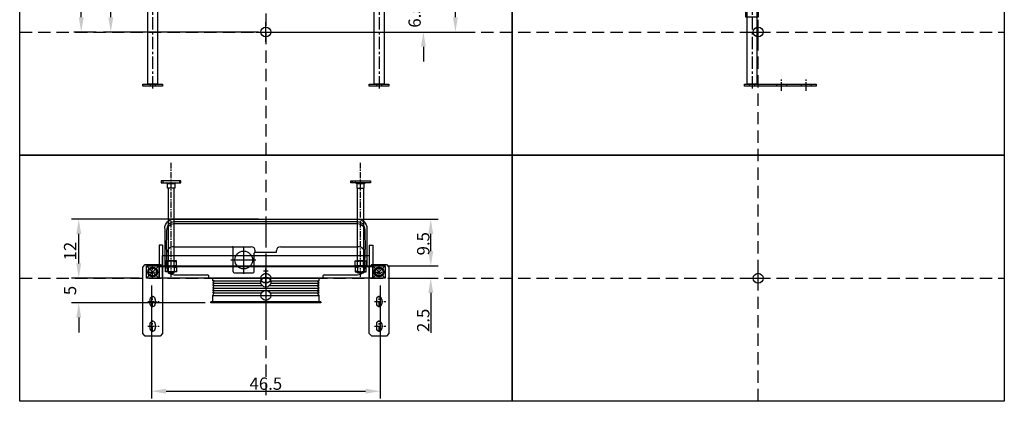
# Model space of a CAD drawing. Extents: x -500 to 1500, y -750 to 1500.
# Drawn here: x -500 to 1500, y -750 to 25 of the extents above; entities that cross this region are included whole.
import ezdxf

# ---------------------------------------------------------------- set-up
doc = ezdxf.new("R2010")
doc.units = 0
doc.header["$LTSCALE"] = 100
doc.header["$PDMODE"] = 34
doc.header["$PDSIZE"] = 20
for name, pattern in [('CACHE2', [0.1875, 0.125, -0.0625]), ('HIDDEN2', [0.1875, 0.125, -0.0625]), ('SSAXE', [2, 1.25, -0.25, 0.25, -0.25])]:
    doc.linetypes.add(name, pattern=pattern)
doc.layers.get('0').update_dxf_attribs({"lineweight": 15})
for name, color, linetype in [('PCT_CADRE', 7, 'Continuous'), ('PCT_CHASSIS', 7, 'Continuous'), ('PCT_CHASSIS_PROFIL', 140, 'Continuous'), ('SSYM_COTE', 1, 'Continuous')]:
    doc.layers.add(name, color=color, linetype=linetype)
doc.styles.get("Standard").update_dxf_attribs({"font": 'arial.ttf'})
doc.dimstyles.new('SSCHASSIS', dxfattribs={"dimtxt": 25, "dimasz": 30, "dimexe": 15, "dimexo": 15, "dimgap": 5, "dimtad": 1, "dimdec": 1, "dimlfac": 0.1, "dimrnd": 0.1, "dimzin": 13, "dimdsep": 46, "dimtxsty": 'Standard', "dimcen": 10, "dimadec": 0, "dimazin": 0, "dimtfac": 1.25, "dimtdec": 1, "dimtofl": 0, "dimtmove": 0, "dimatfit": 3, "dimfxl": 1, "dimtolj": 1, "dimtzin": 0, "dimarcsym": 0})
doc.dimstyles.new('SSCHASSIS 25', dxfattribs={"dimtxt": 25, "dimasz": 30, "dimexe": 15, "dimexo": 15, "dimgap": 2.5, "dimtad": 1, "dimlfac": 0.1, "dimrnd": 0.05, "dimzin": 9, "dimdsep": 46, "dimtxsty": 'Standard', "dimcen": 10, "dimadec": 0, "dimazin": 2, "dimtfac": 1.25, "dimtofl": 0, "dimtmove": 0, "dimatfit": 3, "dimfxl": 15, "dimtolj": 1, "dimtzin": 0, "dimarcsym": 0})

# ---------------------------------------------------------------- blocks, each defined once
blk = doc.blocks.new('*D75')
at = {"layer": 'Defpoints', "color": 0, "transparency": 16777216}
for p in [(-232.5, -500), (232.5, -500), (232.5, -729.5)]:
    blk.add_point(p, dxfattribs=at)
at = {"layer": 'SSYM_COTE', "color": 0, "linetype": 'ByBlock', "lineweight": -2, "transparency": 16777216}
for p, q in [((-232.5, -515), (-232.5, -744.5)), ((232.5, -515), (232.5, -744.5)), ((-202.5, -729.5), (202.5, -729.5))]:
    blk.add_line(p, q, dxfattribs=at)
at = {"layer": 'SSYM_COTE', "color": 0, "transparency": 16777216}
for points in [[(-202.5, -724.5), (-202.5, -734.5), (-232.5, -729.5)], [(202.5, -724.5), (202.5, -734.5), (232.5, -729.5)]]:
    blk.add_solid(points, dxfattribs=at)
at = {"layer": 'SSYM_COTE', "color": 0, "transparency": 16777216, "insert": (0, -714.2), "char_height": 25, "attachment_point": 5}
blk.add_mtext('\\A1;46.5', dxfattribs=at)
blk = doc.blocks.new('*D76')
at = {"layer": 'Defpoints', "color": 0, "transparency": 16777216}
for p in [(232.5, -475), (232.5, -500), (335, -500)]:
    blk.add_point(p, dxfattribs=at)
at = {"layer": 'SSYM_COTE', "color": 0, "linetype": 'ByBlock', "lineweight": -2, "transparency": 16777216}
for p, q in [((335, -445), (335, -415)), ((247.5, -475), (350, -475)), ((247.5, -500), (350, -500)), ((335, -530), (335, -611.1))]:
    blk.add_line(p, q, dxfattribs=at)
at = {"layer": 'SSYM_COTE', "color": 0, "transparency": 16777216}
for points in [[(330, -445), (340, -445), (335, -475)], [(330, -530), (340, -530), (335, -500)]]:
    blk.add_solid(points, dxfattribs=at)
at = {"layer": 'SSYM_COTE', "color": 0, "transparency": 16777216, "insert": (319.7, -585.6), "char_height": 25, "attachment_point": 5, "rotation": 90}
blk.add_mtext('\\A1;2.5', dxfattribs=at)
blk = doc.blocks.new('*D77')
at = {"layer": 'Defpoints', "color": 0, "transparency": 16777216}
for p in [(176.5, -380), (335, -380), (232.5, -475)]:
    blk.add_point(p, dxfattribs=at)
at = {"layer": 'SSYM_COTE', "color": 0, "linetype": 'ByBlock', "lineweight": -2, "transparency": 16777216}
for p, q in [((191.5, -380), (350, -380)), ((335, -445), (335, -410)), ((247.5, -475), (350, -475))]:
    blk.add_line(p, q, dxfattribs=at)
at = {"layer": 'SSYM_COTE', "color": 0, "transparency": 16777216}
for points in [[(330, -410), (340, -410), (335, -380)], [(330, -445), (340, -445), (335, -475)]]:
    blk.add_solid(points, dxfattribs=at)
at = {"layer": 'SSYM_COTE', "color": 0, "transparency": 16777216, "insert": (319.7, -430), "char_height": 25, "attachment_point": 5, "rotation": 90}
blk.add_mtext('\\A1;9.5', dxfattribs=at)
blk = doc.blocks.new('*U152')
at = {"color": 0}
for points in [[(-10, 300), (10, 300), (10, 4), (-10, 4)], [(-20, 4), (20, 4), (20, 0), (-20, 0)]]:
    blk.add_lwpolyline(points, close=True, dxfattribs=at)
at = {"color": 0, "linetype": 'SSAXE', "ltscale": 0.2}
blk.add_lwpolyline([(0, 300), (0, -7.4)], dxfattribs=at)
at = {"color": 0}
for points in [[(-5, 4), (-5, 0)], [(5, 4), (5, 0)]]:
    blk.add_lwpolyline(points, dxfattribs=at)
blk = doc.blocks.new('*D113')
at = {"layer": 'Defpoints', "color": 0, "transparency": 16777216}
for p in [(0, 65), (320, 65), (0, 0)]:
    blk.add_point(p, dxfattribs=at)
at = {"layer": 'SSYM_COTE', "color": 0, "lineweight": -2, "transparency": 16777216}
for p, q in [((320, 95), (320, 125)), ((15, 65), (335, 65)), ((15, 0), (335, 0)), ((320, -30), (320, -60))]:
    blk.add_line(p, q, dxfattribs=at)
at = {"layer": 'SSYM_COTE', "color": 0, "transparency": 16777216}
for points in [[(315, 95), (325, 95), (320, 65)], [(315, -30), (325, -30), (320, 0)]]:
    blk.add_solid(points, dxfattribs=at)
at = {"layer": 'SSYM_COTE', "color": 0, "transparency": 16777216, "insert": (302.2, 32.5), "char_height": 25, "attachment_point": 5, "rotation": 90}
blk.add_mtext('\\A1;6.5', dxfattribs=at)
blk = doc.blocks.new('*D114')
at = {"layer": 'Defpoints', "color": 0, "transparency": 16777216}
for p in [(0, 230), (385, 230), (335, 0)]:
    blk.add_point(p, dxfattribs=at)
at = {"layer": 'SSYM_COTE', "color": 0, "lineweight": -2, "transparency": 16777216}
for p, q in [((15, 230), (400, 230)), ((385, 30), (385, 200)), ((350, 0), (400, 0))]:
    blk.add_line(p, q, dxfattribs=at)
at = {"layer": 'SSYM_COTE', "color": 0, "transparency": 16777216}
for points in [[(380, 200), (390, 200), (385, 230)], [(380, 30), (390, 30), (385, 0)]]:
    blk.add_solid(points, dxfattribs=at)
at = {"layer": 'SSYM_COTE', "color": 0, "transparency": 16777216, "insert": (367.2, 120), "char_height": 25, "attachment_point": 5, "rotation": 90}
blk.add_mtext('\\A1;23', dxfattribs=at)
blk = doc.blocks.new('*D102')
at = {"layer": 'Defpoints', "color": 0, "transparency": 16777216}
for p in [(-315, 1000), (-206.5, 1000), (0, 0)]:
    blk.add_point(p, dxfattribs=at)
at = {"layer": 'SSYM_COTE', "color": 0, "lineweight": -2, "transparency": 16777216}
for p, q in [((-221.5, 1000), (-330, 1000)), ((-315, 30), (-315, 970)), ((-15, 0), (-330, 0))]:
    blk.add_line(p, q, dxfattribs=at)
at = {"layer": 'SSYM_COTE', "color": 0, "transparency": 16777216}
for points in [[(-320, 970), (-310, 970), (-315, 1000)], [(-320, 30), (-310, 30), (-315, 0)]]:
    blk.add_solid(points, dxfattribs=at)
at = {"layer": 'SSYM_COTE', "color": 0, "transparency": 16777216, "insert": (-332.8, 490), "char_height": 25, "attachment_point": 5, "rotation": 90}
blk.add_mtext('\\A1;100', dxfattribs=at)
blk = doc.blocks.new('*D103')
at = {"layer": 'Defpoints', "color": 0, "transparency": 16777216}
for p in [(-375, 1110), (-232.5, 1110), (-330, 0)]:
    blk.add_point(p, dxfattribs=at)
at = {"layer": 'SSYM_COTE', "color": 0, "lineweight": -2, "transparency": 16777216}
for p, q in [((-247.5, 1110), (-390, 1110)), ((-375, 30), (-375, 1080)), ((-345, 0), (-390, 0))]:
    blk.add_line(p, q, dxfattribs=at)
at = {"layer": 'SSYM_COTE', "color": 0, "transparency": 16777216}
for points in [[(-380, 1080), (-370, 1080), (-375, 1110)], [(-380, 30), (-370, 30), (-375, 0)]]:
    blk.add_solid(points, dxfattribs=at)
at = {"layer": 'SSYM_COTE', "color": 0, "transparency": 16777216, "insert": (-392.6, 490), "char_height": 25, "attachment_point": 5, "rotation": 90}
blk.add_mtext('\\A1;111', dxfattribs=at)
blk = doc.blocks.new('*U154')
at = {"color": 0, "linetype": 'SSAXE', "ltscale": 0.1}
for p, q in [((11.4, 0), (-11.4, 0)), ((0, -11.4), (0, 11.4)), ((71.4, 0), (48.6, 0)), ((60, -9.4), (60, 13.4)), ((121.4, 0), (98.6, 0)), ((110, -9.4), (110, 13.4))]:
    blk.add_line(p, q, dxfattribs=at)
at = {"color": 0}
blk.add_lwpolyline([(-10, 20), (125, 20), (130, 15), (130, -15), (125, -20), (-10, -20), (-15, -15), (-15, 15)], close=True, dxfattribs=at)
for points in [[(55.5, 5.5, 1), (55.5, -5.5), (64.5, -5.5)], [(105.5, 5.5, 1), (105.5, -5.5), (114.5, -5.5)]]:
    blk.add_lwpolyline(points, format="xyb", dxfattribs=at)
for points in [[(55.5, 5.5), (64.5, 5.5)], [(105.5, 5.5), (114.5, 5.5)]]:
    blk.add_lwpolyline(points, dxfattribs=at)
for radius in [10, 8]:
    blk.add_circle((0, 0), radius, dxfattribs=at)
for centre in [(64.5, 0), (114.5, 0)]:
    blk.add_arc(centre, 5.5, 270.0001, 90, dxfattribs=at)
blk = doc.blocks.new('*D148')
at = {"layer": 'Defpoints', "color": 0, "transparency": 16777216}
for p in [(-380, 120), (0, 120), (-242.5, 0)]:
    blk.add_point(p, dxfattribs=at)
at = {"layer": 'SSYM_COTE', "color": 0, "lineweight": -2, "transparency": 16777216}
for p, q in [((-15, 120), (-395, 120)), ((-380, 30), (-380, 90)), ((-257.5, 0), (-395, 0))]:
    blk.add_line(p, q, dxfattribs=at)
at = {"layer": 'SSYM_COTE', "color": 0, "transparency": 16777216}
for points in [[(-385, 90), (-375, 90), (-380, 120)], [(-385, 30), (-375, 30), (-380, 0)]]:
    blk.add_solid(points, dxfattribs=at)
at = {"layer": 'SSYM_COTE', "color": 0, "transparency": 16777216, "insert": (-397.6, 55), "char_height": 25, "attachment_point": 5, "rotation": 90}
blk.add_mtext('\\A1;12', dxfattribs=at)
blk = doc.blocks.new('*D151')
at = {"layer": 'Defpoints', "color": 0, "transparency": 16777216}
for p in [(-242.5, 0), (-380, -50), (-108, -50)]:
    blk.add_point(p, dxfattribs=at)
at = {"layer": 'SSYM_COTE', "color": 0, "lineweight": -2, "transparency": 16777216}
for p, q in [((-380, 30), (-380, 60)), ((-257.5, 0), (-395, 0)), ((-123, -50), (-395, -50)), ((-380, -80), (-380, -110))]:
    blk.add_line(p, q, dxfattribs=at)
at = {"layer": 'SSYM_COTE', "color": 0, "transparency": 16777216}
for points in [[(-385, 30), (-375, 30), (-380, 0)], [(-385, -80), (-375, -80), (-380, -50)]]:
    blk.add_solid(points, dxfattribs=at)
at = {"layer": 'SSYM_COTE', "color": 0, "transparency": 16777216, "insert": (-397.7, -25), "char_height": 25, "attachment_point": 5, "rotation": 90}
blk.add_mtext('\\A1;5', dxfattribs=at)
blk = doc.blocks.new('ELMDYNVSP')
at = {"color": 0, "linetype": 'SSAXE', "ltscale": 0.05}
for p, q in [((-9, 0), (9, 0)), ((0, 9), (0, -9))]:
    blk.add_line(p, q, dxfattribs=at)
at = {"color": 0}
blk.add_lwpolyline([(5, 0), (2.5, 4.3), (-2.5, 4.3), (-5, 0), (-2.5, -4.3), (2.5, -4.3)], close=True, dxfattribs=at)
for radius in [7.5, 6, 5]:
    blk.add_circle((0, 0), radius, dxfattribs=at)
blk = doc.blocks.new('*U80')
at = {"color": 0, "linetype": 'SSAXE', "ltscale": 0.1}
for p, q in [((60, -9.4), (60, 13.4)), ((110, -9.4), (110, 13.4))]:
    blk.add_line(p, q, dxfattribs=at)
at = {"color": 0}
for points in [[(-10, 300), (10, 300), (10, 4), (-10, 4)], [(-15, 4), (130, 4), (130, 0), (-15, 0)]]:
    blk.add_lwpolyline(points, close=True, dxfattribs=at)
at = {"color": 0, "linetype": 'SSAXE', "ltscale": 0.2}
blk.add_lwpolyline([(0, 300), (0, -7.4)], dxfattribs=at)
at = {"color": 0}
for points in [[(-5, 4), (-5, 0)], [(5, 4), (5, 0)], [(50, 4), (50, 0)], [(70, 4), (70, 0)], [(100, 4), (100, 0)], [(120, 4), (120, 0)]]:
    blk.add_lwpolyline(points, dxfattribs=at)
blk = doc.blocks.new('*D204')
at = {"layer": 'Defpoints', "color": 0, "transparency": 16777216}
for p in [(-120.3, 1200), (0, 1067), (-120.3, 1013.1)]:
    blk.add_point(p, dxfattribs=at)
at = {"layer": 'SSYM_COTE', "color": 0, "lineweight": -2, "transparency": 16777216}
for p, q in [((-120.3, 1028.1), (-120.3, 1215)), ((0, 1082), (0, 1215)), ((-30, 1200), (-90.3, 1200))]:
    blk.add_line(p, q, dxfattribs=at)
at = {"layer": 'SSYM_COTE', "color": 0, "transparency": 16777216}
for points in [[(-90.3, 1205), (-90.3, 1195), (-120.3, 1200)], [(-30, 1205), (-30, 1195), (0, 1200)]]:
    blk.add_solid(points, dxfattribs=at)
at = {"layer": 'SSYM_COTE', "color": 0, "transparency": 16777216, "insert": (-60, 1217.6), "char_height": 25, "attachment_point": 5}
blk.add_mtext('\\A1;12', dxfattribs=at)
blk = doc.blocks.new('*D205')
at = {"layer": 'Defpoints', "color": 0, "transparency": 16777216}
for p in [(50, 1200), (0, 1067), (50, 1070.5)]:
    blk.add_point(p, dxfattribs=at)
at = {"layer": 'SSYM_COTE', "color": 0, "lineweight": -2, "transparency": 16777216}
for p, q in [((0, 1082), (0, 1215)), ((50, 1085.5), (50, 1215)), ((-30, 1200), (-60, 1200)), ((80, 1200), (110, 1200))]:
    blk.add_line(p, q, dxfattribs=at)
at = {"layer": 'SSYM_COTE', "color": 0, "transparency": 16777216}
for points in [[(-30, 1205), (-30, 1195), (0, 1200)], [(80, 1205), (80, 1195), (50, 1200)]]:
    blk.add_solid(points, dxfattribs=at)
at = {"layer": 'SSYM_COTE', "color": 0, "transparency": 16777216, "insert": (25, 1217.7), "char_height": 25, "attachment_point": 5}
blk.add_mtext('\\A1;5', dxfattribs=at)
blk = doc.blocks.new('*U99')
at = {"color": 0, "linetype": 'ByBlock'}
for p in [(-230, -110), (230, -110)]:
    blk.add_blockref('*U152', p, dxfattribs=at)
at = {"layer": 'SSYM_COTE'}
for base, p1, p2, picture, middle in [((-375, 1110), (-330, 0), (-232.5, 1110), '*D103', (-375, 490)), ((-315, 1000), (0, 0), (-206.55, 1000), '*D102', (-315, 490)), ((385, 230), (335, 0), (0, 230), '*D114', (385, 120)), ((320, 65), (0, 0), (0, 65), '*D113', (320, 32.5))]:
    dim = blk.add_linear_dim(base=base, p1=p1, p2=p2, angle=90, dimstyle='SSCHASSIS', dxfattribs=at)
    dim.commit()
    dim.dimension.update_dxf_attribs({"geometry": picture, "text_midpoint": middle, "dimtype": 160})
blk = doc.blocks.new('*U134')
at = {"color": 0, "linetype": 'SSAXE', "ltscale": 0.1}
for p, q in [((-192.5, 3), (-192.5, 234.5)), ((192.5, 3), (192.5, 234.5))]:
    blk.add_line(p, q, dxfattribs=at)
at = {"color": 0}
for p, q in [((-209.5, 198), (-209.5, 194)), ((-175.5, 198), (-175.5, 194)), ((175.5, 198), (175.5, 194)), ((181.5, 198), (181.5, 194)), ((-202, 58.5), (-201.34, 96.26)), ((201.34, 96.26), (202, 58.5)), ((-217, 67), (-217, 0)), ((-210, 67), (-217, 67)), ((-210, 67), (-210, 2)), ((-186.83, 64), (-29.5, 64)), ((-66.5, 13), (-66.5, 62)), ((-45, 9.02), (-45, 61.78)), ((29.5, 64), (186.83, 64)), ((210, 67), (217, 67)), ((210, 67), (210, 2)), ((217, 67), (217, 0)), ((-210, 46), (210, 46)), ((-202, 58.5), (-201.83, 48.74)), ((-201.83, 48.74), (-201.36, 21.74)), ((-23.5, 13), (-23.5, 51)), ((-21.5, 53.5), (-21.5, 56)), ((-21.5, 53), (21, 53)), ((21.5, 53.5), (21.5, 56)), ((201.36, 21.74), (202, 58.5)), ((-71.06, 37), (-20.19, 37)), ((-186.36, 7), (-118.45, 7)), ((-116.45, 5.17), (-116.16, 1.83)), ((-114.17, 0), (114.17, 0)), ((-64.5, 11), (-25.5, 11)), ((116.16, 1.83), (116.45, 5.17)), ((118.45, 7), (186.36, 7)), ((111.5, -48), (-111.5, -48))]:
    blk.add_line(p, q, dxfattribs=at)
at = {"color": 0, "linetype": 'SSAXE', "ltscale": 0.5}
blk.add_line((0, 124.85), (0, -124.85), dxfattribs=at)
at = {"color": 0}
for points in [[(-172.5, 198), (-212.5, 198), (-212.5, 194), (-172.5, 194)], [(-200, 192), (-202, 194), (-183, 194), (-185, 192)], [(-185, 183), (-200, 183), (-200, 192), (-185, 192)], [(-186.5, 183), (-198.5, 183), (-198.5, 35), (-186.5, 35)], [(172.5, 198), (212.5, 198), (212.5, 194), (172.5, 194)], [(200, 192), (202, 194), (183, 194), (185, 192)], [(185, 183), (200, 183), (200, 192), (185, 192)], [(186.5, 183), (198.5, 183), (198.5, 35), (186.5, 35)], [(-210, 46), (210, 46), (210, 0), (-210, 0)], [(-181.5, 25), (-181.5, 35), (-203.5, 35), (-203.5, 25)], [(-181.5, 23), (-181.5, 13), (-203.5, 13), (-203.5, 23)], [(181.5, 25), (181.5, 35), (203.5, 35), (203.5, 25)], [(181.5, 23), (181.5, 13), (203.5, 13), (203.5, 23)], [(-111.5, -48), (111.5, -48), (111.5, -50), (-111.5, -50)]]:
    blk.add_lwpolyline(points, close=True, dxfattribs=at)
at = {"color": 0, "flags": 128}
for points in [[(-205.34, 101.33, -0.4091108), (-186.34, 120), (186.34, 120, -0.4091108), (205.34, 101.33, -0.4091108)], [(-201.34, 96.26, -0.4091108), (-186.34, 111), (186.34, 111, -0.4091108), (201.34, 96.26)], [(-200.34, 101.24, -0.4091108), (-186.34, 115), (186.34, 115, -0.4091108), (200.34, 101.24, -0.4091108)]]:
    blk.add_lwpolyline(points, format="xyb", dxfattribs=at)
for points in [[(-205.34, 100.74), (-205.34, 25)], [(205.34, 100.67), (205.34, 25)], [(-114.17, 0), (114.17, 0)], [(-108, -48), (-108, -35), (-105.11, -30), (-108, -30), (-105.11, -25), (-108, -25), (-105.11, -20), (-108, -20), (-105.11, -15), (-108, -15), (-105.11, -10), (-108, -10), (-105.11, -5), (-108, -5), (-108, 0)], [(-5, 15), (5, 15)], [(-105.11, -5), (-9.54, -5)], [(-105.11, -10), (-9.8, -10)], [(-105.11, -15), (-7.14, -15)], [(-105.11, -20), (0, -20)], [(-5, -8), (5, -8)], [(0, -20), (105.11, -20)], [(7.14, -15), (105.11, -15)], [(9.54, -5), (105.11, -5)], [(9.8, -10), (105.11, -10)], [(108, -48), (108, -35), (105.11, -30), (108, -30), (105.11, -25), (108, -25), (105.11, -20), (108, -20), (105.11, -15), (108, -15), (105.11, -10), (108, -10), (105.11, -5), (108, -5), (108, 0)], [(-108, -35), (108, -35)], [(-105.11, -25), (0, -25)], [(-105.11, -30), (-8.66, -30)], [(-5, -35), (5, -35)], [(0, -25), (105.11, -25)], [(8.66, -30), (105.11, -30)]]:
    blk.add_lwpolyline(points, dxfattribs=at)
at = {"color": 0}
for points in [[(-198.5, 33.5), (-200.5, 34), (-203.5, 35)], [(-198.5, 26.5), (-200.5, 26), (-203.5, 25)], [(-198.5, 21.5), (-200.5, 22), (-203.5, 23)], [(-198.5, 26.5), (-198.5, 33.5)], [(-198.5, 21.5), (-198.5, 14.5)], [(-186.5, 33.5), (-184.5, 34), (-181.5, 35)], [(-186.5, 26.5), (-186.5, 33.5)], [(-186.5, 26.5), (-184.5, 26), (-181.5, 25)], [(-186.5, 21.5), (-184.5, 22), (-181.5, 23)], [(-186.5, 21.5), (-186.5, 14.5)], [(186.5, 33.5), (184.5, 34), (181.5, 35)], [(186.5, 26.5), (184.5, 26), (181.5, 25)], [(186.5, 21.5), (184.5, 22), (181.5, 23)], [(186.5, 26.5), (186.5, 33.5)], [(186.5, 21.5), (186.5, 14.5)], [(198.5, 33.5), (200.5, 34), (203.5, 35)], [(198.5, 26.5), (198.5, 33.5)], [(198.5, 26.5), (200.5, 26), (203.5, 25)], [(198.5, 21.5), (200.5, 22), (203.5, 23)], [(198.5, 21.5), (198.5, 14.5)], [(-198.5, 14.5), (-200.5, 14), (-203.5, 13)], [(-198.5, 13), (-198.5, 11), (-197.5, 10), (-187.5, 10), (-186.5, 11), (-186.5, 13)], [(-198.5, 11), (-186.5, 11)], [(-186.5, 14.5), (-184.5, 14), (-181.5, 13)], [(186.5, 14.5), (184.5, 14), (181.5, 13)], [(198.5, 13), (198.5, 11), (197.5, 10), (187.5, 10), (186.5, 11), (186.5, 13)], [(198.5, 11), (186.5, 11)], [(198.5, 14.5), (200.5, 14), (203.5, 13)]]:
    blk.add_lwpolyline(points, dxfattribs=at)
for centre, radius in [((-45, 37), 18), ((0, -8), 10), ((0, -35), 10)]:
    blk.add_circle(centre, radius, dxfattribs=at)
for centre, radius, start, end in [((-186.83, 49), 15, 90, 181), ((-68.5, 62), 2, 0, 90), ((-29.5, 56), 8, 0, 90), ((29.5, 56), 8, 90, 180), ((186.83, 49), 15, 359, 90), ((-21.5, 51), 2, 90, 180), ((-21, 53.5), 0.5, 180, 270), ((21, 53.5), 0.5, 270, 0), ((-186.36, 22), 15, 181, 270), ((-192.5, 22.25), 12.75, 61.92751, 118.07249), ((-192.5, 37.75), 12.75, 241.92751, 298.07249), ((-192.5, 10.25), 12.75, 61.92751, 118.07249), ((186.36, 22), 15, 270, 359), ((192.5, 22.25), 12.75, 61.92751, 118.07249), ((192.5, 37.75), 12.75, 241.92751, 298.07249), ((192.5, 10.25), 12.75, 61.92751, 118.07249), ((-192.5, 25.75), 12.75, 241.92751, 298.07249), ((-118.45, 5), 2, 5, 90), ((-114.17, 2), 2, 185, 270), ((-64.5, 13), 2, 180, 270), ((-25.5, 13), 2, 270, 0), ((114.17, 2), 2, 270, 355), ((118.45, 5), 2, 90, 175), ((192.5, 25.75), 12.75, 241.92751, 298.07249)]:
    blk.add_arc(centre, radius, start, end, dxfattribs=at)
at = {"layer": 'PCT_CHASSIS_PROFIL'}
for points in [[(-242.5, 25), (-217.5, 25), (-217.5, 0), (-242.5, 0)], [(-242.5, 25), (242.5, 25), (242.5, 0), (-242.5, 0)], [(-217.5, 25), (217.5, 25), (217.5, 23), (-217.5, 23)], [(217.5, 25), (242.5, 25), (242.5, 0), (217.5, 0)]]:
    blk.add_lwpolyline(points, close=True, dxfattribs=at)
at = {"layer": 'PCT_CHASSIS_PROFIL', "flags": 128}
for points in [[(-242.5, 25), (-217.5, 0)], [(-217.5, 25), (-242.5, 0)], [(217.5, 25), (242.5, 0)], [(242.5, 25), (217.5, 0)]]:
    blk.add_lwpolyline(points, dxfattribs=at)
at = {"layer": 'PCT_CHASSIS'}
for p, rotation in [((-230, 12.5), 269.9999999999999), ((230, 12.5), 270)]:
    blk.add_blockref('*U154', p, dxfattribs=dict(at, rotation=rotation))
at = {"layer": 'SSYM_COTE'}
dim = blk.add_linear_dim(base=(-380, 120), p1=(-242.5, 0), p2=(0, 120), angle=90, dimstyle='SSCHASSIS', dxfattribs=at)
dim.commit()
dim.dimension.update_dxf_attribs({"geometry": '*D148', "text_midpoint": (-380, 55), "dimtype": 160})
dim = blk.add_linear_dim(base=(-380, -50), p1=(-242.5, 0), p2=(-108, -50), angle=90, dimstyle='SSCHASSIS', dxfattribs=at)
dim.commit()
dim.dimension.update_dxf_attribs({"geometry": '*D151', "text_midpoint": (-397.71, -25)})
blk = doc.blocks.new('*U189')
at = {"color": 0}
for p, q in [((-198, 1113.5), (-194, 1113.5)), ((-198, 1079.5), (-194, 1079.5)), ((-67.25, 1074.97), (-67.25, 1026.97)), ((-65.25, 1076.97), (-15.26, 1076.97)), ((-62.25, 1078.97), (-15.25, 1078.97)), ((-10.53, 1075.61), (-5.08, 1075.13)), ((-10.25, 1073.97), (-10.25, 1013.97)), ((-3.25, 1073.14), (-3.25, 926.81)), ((-3.25, 1072.76), (-3.25, 1059.28)), ((-3.25, 1046.39), (-3.25, 977.55)), ((-99.25, 1024.97), (-77.25, 1024.97)), ((-119.25, 1013.47), (-119.25, 986.47)), ((-119.25, 1013.09), (-119.25, 986.09)), ((-117.75, 1014.97), (-114.42, 1014.97)), ((-114.25, 1009.97), (-114.25, 985.72)), ((-114.25, 1009.59), (-114.25, 815.56)), ((-108.25, 1013.97), (-9.25, 1013.97)), ((-99.25, 1016.97), (-77.25, 1016.97)), ((-99.25, 1016.97), (-81.25, 1016.97)), ((-5.25, 1009.97), (-5.25, 942.97)), ((-117.75, 984.59), (-115.75, 984.59)), ((-114.25, 985.72), (-114.25, 975.72)), ((-114.25, 983.09), (-114.25, 977.74)), ((-24.18, 999.97), (30.79, 999.97)), ((-3.25, 993.09), (-3.25, 944.59)), ((-114.25, 975.72), (-114.25, 946.47)), ((-3.25, 940.9), (-3.25, 926.42)), ((-110.25, 938.97), (-9.25, 938.97)), ((-42.25, 935.97), (-45.25, 932.97)), ((-45.25, 932.97), (-45.25, 818.33)), ((-42.25, 935.97), (-3.25, 935.97)), ((-34.25, 934.97), (-34.25, 815.56)), ((-7.73, 932.58), (-29.64, 930.66)), ((-29.64, 930.66), (-28.41, 916.52)), ((-22.75, 935.97), (-22.75, 828.72)), ((-10.25, 938.97), (-10.25, 815.56)), ((-9.25, 935.97), (-9.25, 828.72)), ((-5.08, 924.43), (-8.42, 924.14)), ((-7.73, 932.58), (-6.42, 917.62)), ((-3.25, 935.97), (-0.25, 932.97)), ((-0.25, 932.97), (-0.25, 418.04)), ((-120.25, 915.56), (-120.25, 572.56)), ((-120.25, 915.56), (-115.25, 915.56)), ((-115.25, 915.56), (-115.25, 815.56)), ((-27.65, 906.12), (-27.65, 888.12)), ((-9.25, 915.56), (-9.25, 815.56)), ((-9.25, 915.56), (-2.75, 915.56)), ((-5.65, 908.79), (-5.65, 888.12)), ((-2.75, 915.56), (-2.75, 572.56)), ((-27.65, 888.12), (-27.65, 672.23)), ((-5.65, 898.12), (-5.65, 672.23)), ((-113.75, 865.62), (-113.75, 821.62)), ((-110.75, 866.62), (-45.25, 866.62)), ((-110.75, 866.62), (-110.75, 848.62)), ((-109.75, 869.62), (-45.25, 869.62)), ((-92.25, 848.62), (-110.75, 848.62)), ((-110.75, 840.47), (-110.75, 846.77)), ((-110.75, 846.77), (-91.75, 846.77)), ((-110.75, 840.47), (-91.75, 840.47)), ((-105.2, 849.87), (-46, 849.87)), ((-91.75, 840.47), (-91.75, 846.77)), ((-89.75, 841.12), (-89.75, 846.12)), ((-71.75, 846.12), (-71.75, 841.12)), ((-69.75, 840.47), (-69.75, 846.77)), ((-69.75, 846.77), (-50.75, 846.77)), ((-69.75, 840.47), (-50.75, 840.47)), ((-69.25, 848.62), (-51.25, 848.62)), ((-50.75, 840.47), (-50.75, 846.77)), ((-48.75, 846.12), (-48.75, 841.12)), ((-45.25, 850.62), (-46, 849.87)), ((-110.75, 838.62), (-92.25, 838.62)), ((-110.75, 838.62), (-110.75, 820.62)), ((-110.75, 820.62), (-45.25, 820.62)), ((-105.2, 837.37), (-46, 837.37)), ((-51.25, 838.62), (-69.25, 838.62)), ((-46, 837.37), (-45.25, 836.62)), ((-23.5, 828.72), (-8.5, 828.72)), ((-23.5, 828.72), (-23.5, 825.72)), ((-23.5, 825.72), (-21, 825.72)), ((-21, 825.72), (-17.25, 824.72)), ((-17.25, 824.72), (-17.25, 822.8)), ((-11, 825.72), (-14.75, 824.72)), ((-14.75, 824.72), (-14.75, 822.8)), ((-11, 825.72), (-8.5, 825.72)), ((-8.5, 828.72), (-8.5, 825.72)), ((-115.25, 815.56), (-45.32, 815.56)), ((-115.25, 814.21), (-45.4, 814.21)), ((-45.25, 817.62), (-109.75, 817.62)), ((-45.32, 815.56), (-9.25, 815.56)), ((-23.5, 811.22), (-23.5, 808.22)), ((-23.5, 811.22), (-21, 811.22)), ((-23.5, 808.22), (-8.5, 808.22)), ((-22.75, 808.22), (-22.75, 532.72)), ((-17.25, 812.23), (-21, 811.22)), ((-17.25, 814.15), (-17.25, 812.23)), ((-17.25, 813.06), (-14.75, 813.06)), ((-14.75, 814.15), (-14.75, 812.23)), ((-14.75, 812.23), (-11, 811.22)), ((-11, 811.22), (-8.5, 811.22)), ((-9.25, 808.22), (-9.25, 532.72)), ((-8.5, 811.22), (-8.5, 808.22)), ((-53.25, 789.21), (-53.25, 255.74)), ((-65.25, 774.97), (-65.25, 269.98)), ((-104.49, 593.63), (-40.25, 594.01)), ((-118.25, 570.56), (-65.25, 570.56)), ((-89.75, 570.56), (-89.75, 461.37)), ((-65.25, 570.56), (-4.75, 570.56)), ((-61.75, 570.56), (-61.75, 394.97)), ((-33.75, 570.56), (-33.75, 409.29)), ((-23.5, 532.72), (-8.5, 532.72)), ((-23.5, 532.72), (-23.5, 529.72)), ((-23.5, 529.72), (-21, 529.72)), ((-21.25, 527.93), (-21.25, 514.39)), ((-21.25, 527.93), (-21.25, 514.39)), ((-21, 529.72), (-19.97, 529.45)), ((-11.96, 531.54), (-18.17, 530.19)), ((-11.96, 531.54), (-18.17, 530.19)), ((-10.75, 530.56), (-10.75, 516.83)), ((-10.75, 530.56), (-10.75, 516.83)), ((-10.75, 529.72), (-8.5, 529.72)), ((-8.5, 532.72), (-8.5, 529.72)), ((-23.5, 515.22), (-23.5, 512.22)), ((-23.5, 515.22), (-21.25, 515.22)), ((-23.5, 512.22), (-8.5, 512.22)), ((-22.75, 512.22), (-22.75, 236.72)), ((-13.83, 514.76), (-20.04, 513.41)), ((-13.83, 514.76), (-20.04, 513.41)), ((-12.03, 515.5), (-11, 515.22)), ((-11, 515.22), (-8.5, 515.22)), ((-9.25, 512.22), (-9.25, 236.72)), ((-8.5, 515.22), (-8.5, 512.22)), ((-89.75, 461.37), (-89.75, 409.29)), ((-40, 418.47), (-40, 421.47)), ((-5, 421.47), (-40, 421.47)), ((-5, 418.47), (-40, 418.47)), ((-33.75, 409.29), (-33.75, 392.82)), ((-3, 314.47), (-3, 416.47)), ((0, 316.47), (0, 416.47)), ((-31.75, 390.82), (-14.25, 390.82)), ((-28.75, 390.82), (-28.75, 342.12)), ((-25.75, 390.82), (-25.75, 390.82)), ((-13.75, 393.97), (-13.75, 320.71)), ((-13.75, 393.97), (-10.75, 393.97)), ((-10.75, 393.97), (-10.75, 320.71)), ((-10.25, 390.82), (-8.93, 390.82)), ((-3.75, 394.47), (-1.9, 394.47)), ((1.63, 393.01), (3.52, 391.12)), ((4.23, 390.82), (5.25, 390.82)), ((5.25, 390.82), (5.25, 339.12)), ((-31.75, 364.97), (31.44, 364.97)), ((-36.75, 343.82), (-29.25, 343.82)), ((-25.75, 339.12), (-14.25, 339.12)), ((-10.25, 338.97), (-8.87, 338.97)), ((-8.15, 322.62), (2.85, 322.62)), ((-3.75, 335.47), (-1.9, 335.47)), ((3.52, 338.83), (1.63, 336.94)), ((3.85, 325.12), (7.85, 325.12)), ((4.23, 339.12), (5.25, 339.12)), ((9.85, 323.12), (9.85, 300.12)), ((-40, 311.47), (-40, 314.47)), ((-3, 314.47), (-40, 314.47)), ((-5, 311.47), (-40, 311.47)), ((-10.75, 319.35), (-11.75, 317.62)), ((-8.15, 300.62), (2.85, 300.62)), ((-0.25, 314.91), (-0.25, 159.04)), ((3.85, 298.12), (7.85, 298.12)), ((-59.25, 230), (8.75, 230)), ((-45.25, 226.62), (-45.25, 111.97)), ((-34.9, 222.02), (-19.9, 222.02)), ((-34.9, 163.02), (-34.9, 222.02)), ((-23.5, 236.72), (-8.5, 236.72)), ((-23.5, 236.72), (-23.5, 233.72)), ((-23.5, 233.72), (-21, 233.72)), ((-21.25, 231.93), (-21.25, 218.39)), ((-21, 233.72), (-19.97, 233.45)), ((-19.9, 222.02), (-19.9, 163.02)), ((-11.96, 235.54), (-18.17, 234.19)), ((-10.75, 234.56), (-10.75, 220.83)), ((-10.75, 233.72), (-8.5, 233.72)), ((-8.5, 236.72), (-8.5, 233.72)), ((-23.5, 219.22), (-23.5, 216.22)), ((-23.5, 219.22), (-21.25, 219.22)), ((-23.5, 216.22), (-8.5, 216.22)), ((-22.75, 216.22), (-22.75, 108.97)), ((-13.83, 218.76), (-20.04, 217.41)), ((-12.03, 219.5), (-11, 219.22)), ((-11, 219.22), (-8.5, 219.22)), ((-9.25, 216.22), (-9.25, 108.97)), ((-8.5, 219.22), (-8.5, 216.22)), ((-40, 162.47), (-5, 162.47)), ((-40, 162.47), (-40, 159.47)), ((-17.2, 162.47), (-17.2, 159.47)), ((-11.6, 162.47), (-11.6, 159.47)), ((-40, 159.47), (-5, 159.47)), ((-3, 157.47), (-3, 117.47)), ((0, 157.47), (0, 117.47)), ((-45.25, 111.97), (-42.25, 108.97)), ((-42.25, 108.97), (-3.25, 108.97)), ((-40, 115.47), (-5, 115.47)), ((-40, 115.47), (-40, 112.47)), ((-40, 112.47), (-5, 112.47)), ((-31, 108.97), (-31, 98.47)), ((-0.25, 111.97), (-3.25, 108.97)), ((-1, 111.22), (-1, 98.47)), ((-0.25, 115.91), (-0.25, 111.97)), ((-31, 98.47), (-22.25, 98.47)), ((-22.25, 98.47), (-22.25, 93.47)), ((-22.25, 95.47), (-9.75, 95.47)), ((-22.25, 93.47), (-9.75, 93.47)), ((-9.75, 98.47), (-9.75, 93.47)), ((-9.75, 98.47), (-1, 98.47))]:
    blk.add_line(p, q, dxfattribs=at)
at = {"color": 0, "linetype": 'SSAXE', "ltscale": 0.1}
blk.add_line((-3, 1096.5), (-234.5, 1096.5), dxfattribs=at)
at = {"color": 0}
for points in [[(-198, 1076.5), (-198, 1116.5), (-194, 1116.5), (-194, 1076.5)], [(-192, 1104), (-194, 1106), (-194, 1087), (-192, 1089)], [(-183, 1089), (-183, 1104), (-192, 1104), (-192, 1089)], [(-183, 1090.5), (-183, 1102.5), (-35, 1102.5), (-35, 1090.5)], [(-25, 1085.5), (-35, 1085.5), (-35, 1107.5), (-25, 1107.5)], [(-23, 1085.5), (-13, 1085.5), (-13, 1107.5), (-23, 1107.5)], [(50, 1070.47), (47.75, 1070.47), (47.75, 929.47), (50, 929.47)], [(45, 1040), (40.92, 1040), (40.92, 1024.75), (45, 1024.75)], [(45, 959.95), (40.92, 959.95), (40.92, 975.19), (45, 975.19)], [(-23.15, 257.26), (-31.65, 257.26), (-31.65, 193.26), (-23.15, 193.26)]]:
    blk.add_lwpolyline(points, close=True, dxfattribs=at)
for points in [[(-33.5, 1102.5), (-34, 1104.5), (-35, 1107.5)], [(-26.5, 1102.5), (-33.5, 1102.5)], [(-26.5, 1102.5), (-26, 1104.5), (-25, 1107.5)], [(-21.5, 1102.5), (-22, 1104.5), (-23, 1107.5)], [(-21.5, 1102.5), (-14.5, 1102.5)], [(-14.5, 1102.5), (-14, 1104.5), (-13, 1107.5)], [(-13, 1102.5), (-11, 1102.5), (-10, 1101.5), (-10, 1091.5), (-11, 1090.5), (-13, 1090.5)], [(-11, 1102.5), (-11, 1090.5)], [(-33.5, 1090.5), (-34, 1088.5), (-35, 1085.5)], [(-26.5, 1090.5), (-33.5, 1090.5)], [(-26.5, 1090.5), (-26, 1088.5), (-25, 1085.5)], [(-21.5, 1090.5), (-22, 1088.5), (-23, 1085.5)], [(-21.5, 1090.5), (-14.5, 1090.5)], [(-14.5, 1090.5), (-14, 1088.5), (-13, 1085.5)], [(-89.75, 409.29), (-89.72, 407.19), (-89.62, 405.09), (-89.46, 403), (-89.25, 400.9), (-88.97, 398.82), (-88.63, 396.75), (-88.23, 394.68), (-87.75, 392.51), (-87.2, 390.35), (-86.59, 388.21), (-85.91, 386.09), (-85.18, 383.99), (-84.55, 382.35)], [(-84.38, 381.91), (-83.53, 379.85), (-82.74, 378.09), (-81.9, 376.35), (-81.02, 374.63), (-80.1, 372.93), (-79.14, 371.26), (-78.13, 369.61), (-77.08, 367.99), (-75.91, 366.27), (-74.68, 364.58), (-73.41, 362.93), (-72.09, 361.32), (-70.72, 359.74), (-69.32, 358.21), (-65.25, 354.02)], [(-23.15, 257.26), (-20.15, 257.26), (-20.15, 284.26), (-34.65, 284.26), (-34.65, 257.26), (-31.65, 257.26)]]:
    blk.add_lwpolyline(points, dxfattribs=at)
at = {"color": 0, "linetype": 'HIDDEN2', "ltscale": 0.5, "flags": 128}
for points in [[(-23, 1085), (-23, 1108), (0, 1108), (0, 1110), (-25, 1110), (-25, 1085), (-23, 1085)], [(-23, 65), (-23, 88), (0, 88), (0, 90), (-25, 90), (-25, 65), (-23, 65)]]:
    blk.add_lwpolyline(points, dxfattribs=at)
at = {"color": 0, "flags": 128}
for points in [[(5, 1064.09), (5, 1066.97), (0, 1066.97)], [(47.75, 1066.97), (35, 1066.97), (30, 1064.09), (30, 1066.97), (25, 1064.09), (25, 1066.97), (20, 1064.09), (20, 1066.97), (15, 1064.09), (15, 1066.97), (10, 1064.09), (10, 1066.97), (5, 1064.09)], [(5, 1064.09), (5, 935.86)], [(10, 1064.09), (10, 935.86)], [(15, 1064.09), (15, 935.86)], [(20, 1064.09), (20, 935.86)], [(25, 1064.09), (25, 935.86)], [(30, 1064.09), (30, 935.86)], [(35, 1066.97), (35, 932.97)], [(47.5, 1005), (43, 1005), (43, 1015), (47.5, 1015)], [(47.5, 995), (43, 995), (43, 985), (47.5, 985)], [(5, 935.86), (5, 932.97), (0, 932.97)], [(47.75, 932.97), (35, 932.97), (30, 935.86), (30, 932.97), (25, 935.86), (25, 932.97), (20, 935.86), (20, 932.97), (15, 935.86), (15, 932.97), (10, 935.86), (10, 932.97), (5, 935.86)]]:
    blk.add_lwpolyline(points, dxfattribs=at)
at = {"color": 0}
for centre, radius, start, end in [((-22.25, 1096.5), 12.75, 151.92751, 208.07249), ((-37.75, 1096.5), 12.75, 331.92751, 28.07249), ((-10.25, 1096.5), 12.75, 151.92751, 208.07249), ((-25.75, 1096.5), 12.75, 331.92751, 28.07249), ((-65.25, 1074.97), 2, 90.00002, 180.00002), ((-62.25, 1073.97), 5, 90.00002, 150.17519), ((-15.25, 1073.97), 5, 0.00002, 90.00002), ((-15.25, 1071.97), 5, 0.00002, 90.00002), ((-5.25, 1073.14), 2, 0.00002, 85.00002), ((-99.25, 1009.97), 15, 90.00002, 180.00002), ((-77.25, 1034.97), 10, 270.00002, 0.00002), ((-77.25, 1026.97), 10, 270.00002, 0.00002), ((-117.75, 1013.47), 1.5, 90.00002, 180.00002), ((-114.42, 1016.47), 1.5, 270.00002, 336.80018), ((-99.25, 1001.97), 15, 165.52251, 180.00002), ((-99.25, 1001.97), 15, 90.00002, 165.52251), ((-9.25, 1009.97), 4, 0.00002, 90.00002), ((-117.75, 986.09), 1.5, 180.00002, 270.00002), ((-115.75, 983.09), 1.5, 0.00002, 90.00002), ((-110.25, 942.97), 4, 180.00002, 270.00002), ((-9.25, 942.97), 4, 270.00002, 0.00002), ((-30.25, 934.97), 4, 90.00002, 180.00002), ((-8.25, 922.15), 2, 95.00002, 180.00002), ((-8.25, 920.79), 2, 95.00002, 180.00002), ((-5.25, 926.42), 2, 275.00002, 0.00002), ((-66.65, 906.12), 39, 0.00002, 5.00002), ((-109.75, 865.62), 4, 90, 180.00001), ((-92.25, 846.12), 2.5, 0, 90), ((-92.25, 841.12), 2.5, 270, 0.00001), ((-69.25, 846.12), 2.5, 90, 180.00001), ((-69.25, 841.12), 2.5, 180.00001, 270), ((-51.25, 846.12), 2.5, 0, 90), ((-51.25, 841.12), 2.5, 270, 0.00001), ((-109.75, 821.62), 4, 180.00001, 270), ((-16, 818.47), 4.5, 106.12764, 253.8724), ((-16, 818.47), 4.5, 286.12764, 73.8724), ((-102.25, 818.33), 57, 310.47552, 0.00002), ((-416.65, 672.23), 411, 336.32027, 0.00002), ((-416.65, 672.23), 389, 345.37481, 0.00002), ((-105.79, 569.56), 24.04, 89.68959, 123.09323), ((-118.25, 572.56), 2, 180.00002, 270.00002), ((-416.65, 672.23), 389, 334.59944, 345.37481), ((-4.75, 572.56), 2, 270.00002, 0.00002), ((-20.25, 527.93), 1, 136.23828, 180.00002), ((-20.25, 527.93), 1, 136.23828, 180.00002), ((-17, 524.82), 5.5, 102.25002, 136.23828), ((-17, 524.82), 5.5, 102.25002, 136.23828), ((-11.75, 530.56), 1, 0.00002, 102.25002), ((-11.75, 530.56), 1, 0.00002, 102.25002), ((-416.65, 672.23), 389, 326.47798, 334.59944), ((-416.65, 672.23), 411, 328.75726, 336.32027), ((-20.25, 514.39), 1, 180.00002, 282.25002), ((-20.25, 514.39), 1, 180.00002, 282.25002), ((-15, 520.13), 5.5, 282.25002, 318.5904), ((-15, 520.13), 5.5, 282.25002, 318.5904), ((-11.25, 516.83), 0.5, 318.5904, 0.00002), ((-11.25, 516.83), 0.5, 318.5904, 0.00002), ((-8.15, 401.62), 101, 146.47798, 221.17919), ((-8.15, 401.62), 79, 146.47798, 223.71066), ((-416.65, 672.23), 411, 326.47798, 328.75726), ((-5, 416.47), 5, 18.19489, 90.00002), ((-5, 416.47), 2, 0.00002, 90.00002), ((-5, 416.47), 5, 0.00002, 18.19489), ((-31.75, 394.97), 30, 180.00002, 270), ((-31.75, 392.82), 2, 180.00002, 270.00002), ((-14.25, 391.32), 0.5, 269.74642, 359.74642), ((-10.25, 391.32), 0.5, 180.00002, 270.00002), ((-8.93, 391.32), 0.5, 270.00002, 340.34454), ((-3.75, 389.47), 5, 90.00002, 160.34454), ((-1.9, 389.47), 5, 45.00002, 90.00002), ((4.23, 391.82), 1, 225.00002, 270.00002), ((-36.75, 387.82), 44, 229.62955, 270.00002), ((-8.15, 401.62), 79, 223.71066, 246.02216), ((-29.25, 343.32), 0.5, 0.00002, 90.00002), ((-25.75, 342.12), 3, 180.00002, 270.00002), ((-8.15, 401.62), 101, 221.17919, 235.57073), ((-8.15, 401.62), 79, 246.02216, 270.00002), ((-14.25, 338.62), 0.5, 0.00002, 90.00002), ((-10.25, 338.47), 0.5, 90.00002, 180.00002), ((-8.87, 338.47), 0.5, 21.3237, 90.00002), ((-3.75, 340.47), 5, 201.3237, 270.00002), ((-1.9, 340.47), 5, 270.00002, 315.00002), ((3.85, 324.12), 1, 90.00002, 180.00002), ((4.23, 338.12), 1, 90.00002, 135.00002), ((7.85, 323.12), 2, 0.00002, 90.00002), ((-8.15, 401.62), 101, 235.57073, 251.4662), ((-8.15, 401.62), 101, 251.4662, 270.00002), ((-5.25, 318.69), 5, 270.00002, 0.00002), ((-5.25, 318.69), 2, 270.00002, 0.00002), ((-5, 316.47), 5, 270.00002, 341.80515), ((7.85, 300.12), 2, 270.00002, 0.00002), ((3.85, 299.12), 1, 180.00002, 270.00002), ((-102.25, 226.62), 57, 0.00002, 49.52452), ((-20.25, 231.93), 1, 136.23828, 180.00002), ((-17, 228.82), 5.5, 102.25002, 136.23828), ((-15, 224.13), 5.5, 282.25002, 318.5904), ((-11.75, 234.56), 1, 0.00002, 102.25002), ((-11.25, 220.83), 0.5, 318.5904, 0.00002), ((-20.25, 218.39), 1, 180.00002, 282.25002), ((-5, 157.47), 5, 18.19489, 90.00002), ((-5, 157.47), 2, 0.00002, 90.00002), ((-5, 157.47), 5, 0.00002, 18.19489), ((-5, 117.47), 2, 270.00002, 0.00002), ((-5, 117.47), 5, 270.00002, 341.80515), ((-5, 117.47), 5, 341.80515, 0.00002)]:
    blk.add_arc(centre, radius, start, end, dxfattribs=at)
at = {"layer": 'PCT_CHASSIS_PROFIL'}
blk.add_lwpolyline([(-25, 1110), (0, 1110), (0, 30), (-25, 30)], close=True, dxfattribs=at)
at = {"color": 0}
for name, p in [('*U80', (-12.5, -110)), ('ELMDYNVSP', (-12.5, 55))]:
    blk.add_blockref(name, p, dxfattribs=at)
at = {"layer": 'SSYM_COTE'}
dim = blk.add_linear_dim(base=(-120.25, 1200), p1=(0, 1066.97), p2=(-120.25, 1013.09), dimstyle='SSCHASSIS', dxfattribs=at)
dim.commit()
dim.dimension.update_dxf_attribs({"geometry": '*D204', "text_midpoint": (-60, 1200), "dimtype": 160})
dim = blk.add_linear_dim(base=(50, 1200), p1=(0, 1066.97), p2=(50, 1070.47), dimstyle='SSCHASSIS', override={"dimtmove": 1}, dxfattribs=at)
dim.commit()
dim.dimension.update_dxf_attribs({"geometry": '*D205', "text_midpoint": (25, 1217.71)})

msp = doc.modelspace()

# ---------------------------------------------------------------- linework, layer by layer
at = {"layer": 'PCT_CADRE', "color": 1}
for points in [[(-500, 1500), (500, 1500), (500, -250), (-500, -250)], [(500, 1500), (1500, 1500), (1500, -250), (500, -250)], [(-500, -250), (500, -250), (500, -750), (-500, -750)], [(500, -250), (1500, -250), (1500, -750), (500, -750)]]:
    msp.add_lwpolyline(points, close=True, dxfattribs=at)
at = {"layer": 'PCT_CADRE', "color": 252, "linetype": 'CACHE2', "ltscale": 2, "flags": 128}
for points in [[(0, 1500), (0, -750)], [(1000, -750), (1000, 1500)], [(-500, 0), (1500, 0)], [(-500, -500), (1500, -500)]]:
    msp.add_lwpolyline(points, dxfattribs=at)
at = {"layer": 'PCT_CADRE'}
for p in [(1000, 0), (0, 0), (0, -500), (1000, -500)]:
    msp.add_point(p, dxfattribs=at)

# ---------------------------------------------------------------- block references
at = {"layer": 'PCT_CHASSIS'}
for name, p in [('*U99', (0, 0)), ('*U189', (1000, 0)), ('*U134', (0, -500))]:
    msp.add_blockref(name, p, dxfattribs=at)

# ---------------------------------------------------------------- dimensions: what is measured, and where the dimension line sits
at = {"layer": 'SSYM_COTE'}
for base, p2, picture, middle in [((335, -380), (176.5, -380), '*D77', (335, -430)), ((335, -500), (232.5, -500), '*D76', (335, -585.564))]:
    dim = msp.add_linear_dim(base=base, p1=(232.5, -475), p2=p2, angle=90, dimstyle='SSCHASSIS 25', dxfattribs=at)
    dim.commit()
    dim.dimension.update_dxf_attribs({"geometry": picture, "text_midpoint": middle, "dimtype": 160})
dim = msp.add_linear_dim(base=(232.5, -729.507), p1=(-232.5, -500), p2=(232.5, -500), dimstyle='SSCHASSIS 25', dxfattribs=at)
dim.commit()
dim.dimension.update_dxf_attribs({"geometry": '*D75', "text_midpoint": (0, -729.507), "dimtype": 160})

doc.saveas('drawing.dxf')
